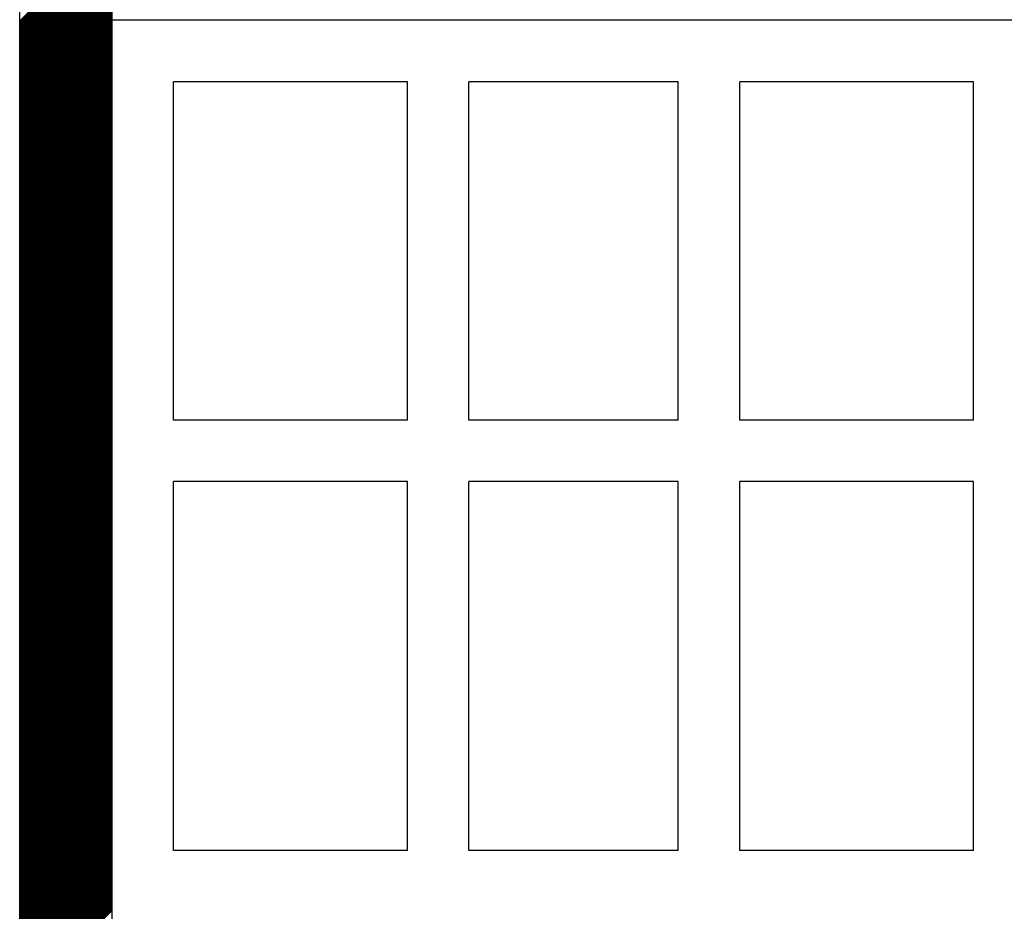
# Model space of a CAD drawing. Extents: x 27784 to 30504, y -7877 to -5577.
# Drawn here: x 28247 to 28407, y -6550 to -6405 of the extents above; entities that cross this region are included whole.
import ezdxf

# ---------------------------------------------------------------- set-up
doc = ezdxf.new("R2010")
doc.units = 0
doc.header["$MEASUREMENT"] = 0
doc.layers.get('0').update_dxf_attribs({"linetype": 'CONTINUOUS'})

msp = doc.modelspace()

# ---------------------------------------------------------------- linework, layer by layer
at = {"color": 163, "linetype": 'Continuous'}
for p, q in [((28246.86, -6705.08), (28246.86, -5785.08)), ((28261.86, -6705.08), (28261.86, -5785.08))]:
    msp.add_line(p, q, dxfattribs=at)
at = {"color": 252, "linetype": 'Continuous'}
for p, q in [((28246.86, -6405.16), (28261.86, -6390.16)), ((28246.86, -6405.33), (28261.86, -6390.33)), ((28246.86, -6405.51), (28261.86, -6390.51)), ((28246.86, -6405.69), (28261.86, -6390.69)), ((28246.86, -6405.86), (28261.86, -6390.86)), ((28246.86, -6406.04), (28261.86, -6391.04)), ((28246.86, -6406.22), (28261.86, -6391.22)), ((28246.86, -6406.39), (28261.86, -6391.39)), ((28246.86, -6406.57), (28261.86, -6391.57)), ((28246.86, -6406.75), (28261.86, -6391.75)), ((28246.86, -6406.92), (28261.86, -6391.92)), ((28246.86, -6407.1), (28261.86, -6392.1)), ((28246.86, -6407.28), (28261.86, -6392.28)), ((28246.86, -6407.45), (28261.86, -6392.45)), ((28246.86, -6407.63), (28261.86, -6392.63)), ((28246.86, -6407.81), (28261.86, -6392.81)), ((28246.86, -6407.98), (28261.86, -6392.98)), ((28246.86, -6408.16), (28261.86, -6393.16)), ((28246.86, -6408.34), (28261.86, -6393.34)), ((28246.86, -6408.51), (28261.86, -6393.51)), ((28246.86, -6408.69), (28261.86, -6393.69)), ((28246.86, -6408.87), (28261.86, -6393.87)), ((28246.86, -6409.04), (28261.86, -6394.04)), ((28246.86, -6409.22), (28261.86, -6394.22)), ((28246.86, -6409.4), (28261.86, -6394.4)), ((28246.86, -6409.58), (28261.86, -6394.58)), ((28246.86, -6409.75), (28261.86, -6394.75)), ((28246.86, -6409.93), (28261.86, -6394.93)), ((28246.86, -6410.11), (28261.86, -6395.11)), ((28246.86, -6410.28), (28261.86, -6395.28)), ((28246.86, -6410.46), (28261.86, -6395.46)), ((28246.86, -6410.64), (28261.86, -6395.64)), ((28246.86, -6410.81), (28261.86, -6395.81)), ((28246.86, -6410.99), (28261.86, -6395.99)), ((28246.86, -6411.17), (28261.86, -6396.17)), ((28246.86, -6411.34), (28261.86, -6396.34)), ((28246.86, -6411.52), (28261.86, -6396.52)), ((28246.86, -6411.7), (28261.86, -6396.7)), ((28246.86, -6411.87), (28261.86, -6396.87)), ((28246.86, -6412.05), (28261.86, -6397.05)), ((28246.86, -6412.23), (28261.86, -6397.23)), ((28246.86, -6412.4), (28261.86, -6397.4)), ((28246.86, -6412.58), (28261.86, -6397.58)), ((28246.86, -6412.76), (28261.86, -6397.76)), ((28246.86, -6412.93), (28261.86, -6397.93)), ((28246.86, -6413.11), (28261.86, -6398.11)), ((28246.86, -6413.29), (28261.86, -6398.29)), ((28246.86, -6413.46), (28261.86, -6398.46)), ((28246.86, -6413.64), (28261.86, -6398.64)), ((28246.86, -6413.82), (28261.86, -6398.82)), ((28246.86, -6413.99), (28261.86, -6398.99)), ((28246.86, -6414.17), (28261.86, -6399.17)), ((28246.86, -6414.35), (28261.86, -6399.35)), ((28246.86, -6414.52), (28261.86, -6399.52)), ((28246.86, -6414.7), (28261.86, -6399.7)), ((28246.86, -6414.88), (28261.86, -6399.88)), ((28246.86, -6415.06), (28261.86, -6400.06)), ((28246.86, -6415.23), (28261.86, -6400.23)), ((28246.86, -6415.41), (28261.86, -6400.41)), ((28246.86, -6415.59), (28261.86, -6400.59)), ((28246.86, -6415.76), (28261.86, -6400.76)), ((28246.86, -6415.94), (28261.86, -6400.94)), ((28246.86, -6416.12), (28261.86, -6401.12)), ((28246.86, -6416.29), (28261.86, -6401.29)), ((28246.86, -6416.47), (28261.86, -6401.47)), ((28246.86, -6416.65), (28261.86, -6401.65)), ((28246.86, -6416.82), (28261.86, -6401.82)), ((28246.86, -6417), (28261.86, -6402)), ((28246.86, -6417.18), (28261.86, -6402.18)), ((28246.86, -6417.35), (28261.86, -6402.35)), ((28246.86, -6417.53), (28261.86, -6402.53)), ((28246.86, -6417.71), (28261.86, -6402.71)), ((28246.86, -6417.88), (28261.86, -6402.88)), ((28246.86, -6418.06), (28261.86, -6403.06)), ((28246.86, -6418.24), (28261.86, -6403.24)), ((28246.86, -6418.41), (28261.86, -6403.41)), ((28246.86, -6418.59), (28261.86, -6403.59)), ((28246.86, -6418.77), (28261.86, -6403.77)), ((28246.86, -6418.94), (28261.86, -6403.94)), ((28246.86, -6419.12), (28261.86, -6404.12)), ((28246.86, -6419.3), (28261.86, -6404.3)), ((28246.86, -6419.47), (28261.86, -6404.47)), ((28246.86, -6419.65), (28261.86, -6404.65)), ((28246.86, -6419.83), (28261.86, -6404.83)), ((28246.86, -6420.01), (28261.86, -6405.01)), ((28246.86, -6420.18), (28261.86, -6405.18)), ((28246.86, -6420.36), (28261.86, -6405.36)), ((28246.86, -6420.54), (28261.86, -6405.54)), ((28246.86, -6420.71), (28261.86, -6405.71)), ((28246.86, -6420.89), (28261.86, -6405.89)), ((28246.86, -6421.07), (28261.86, -6406.07)), ((28246.86, -6421.24), (28261.86, -6406.24)), ((28246.86, -6421.42), (28261.86, -6406.42)), ((28246.86, -6421.6), (28261.86, -6406.6)), ((28246.86, -6421.77), (28261.86, -6406.77)), ((28246.86, -6421.95), (28261.86, -6406.95)), ((28246.86, -6422.13), (28261.86, -6407.13)), ((28246.86, -6422.3), (28261.86, -6407.3)), ((28246.86, -6422.48), (28261.86, -6407.48)), ((28246.86, -6422.66), (28261.86, -6407.66)), ((28246.86, -6422.83), (28261.86, -6407.83)), ((28246.86, -6423.01), (28261.86, -6408.01)), ((28246.86, -6423.19), (28261.86, -6408.19)), ((28246.86, -6423.36), (28261.86, -6408.36)), ((28246.86, -6423.54), (28261.86, -6408.54)), ((28246.86, -6423.72), (28261.86, -6408.72)), ((28246.86, -6423.89), (28261.86, -6408.89)), ((28246.86, -6424.07), (28261.86, -6409.07)), ((28246.86, -6424.25), (28261.86, -6409.25)), ((28246.86, -6424.42), (28261.86, -6409.42)), ((28246.86, -6424.6), (28261.86, -6409.6)), ((28246.86, -6424.78), (28261.86, -6409.78)), ((28246.86, -6424.95), (28261.86, -6409.95)), ((28246.86, -6425.13), (28261.86, -6410.13)), ((28246.86, -6425.31), (28261.86, -6410.31)), ((28246.86, -6425.49), (28261.86, -6410.49)), ((28246.86, -6425.66), (28261.86, -6410.66)), ((28246.86, -6425.84), (28261.86, -6410.84)), ((28246.86, -6426.02), (28261.86, -6411.02)), ((28246.86, -6426.19), (28261.86, -6411.19)), ((28246.86, -6426.37), (28261.86, -6411.37)), ((28246.86, -6426.55), (28261.86, -6411.55)), ((28246.86, -6426.72), (28261.86, -6411.72)), ((28246.86, -6426.9), (28261.86, -6411.9)), ((28246.86, -6427.08), (28261.86, -6412.08)), ((28246.86, -6427.25), (28261.86, -6412.25)), ((28246.86, -6427.43), (28261.86, -6412.43)), ((28246.86, -6427.61), (28261.86, -6412.61)), ((28246.86, -6427.78), (28261.86, -6412.78)), ((28246.86, -6427.96), (28261.86, -6412.96)), ((28246.86, -6428.14), (28261.86, -6413.14)), ((28246.86, -6428.31), (28261.86, -6413.31)), ((28246.86, -6428.49), (28261.86, -6413.49)), ((28246.86, -6428.67), (28261.86, -6413.67)), ((28246.86, -6428.84), (28261.86, -6413.84)), ((28246.86, -6429.02), (28261.86, -6414.02)), ((28246.86, -6429.2), (28261.86, -6414.2)), ((28246.86, -6429.37), (28261.86, -6414.37)), ((28246.86, -6429.55), (28261.86, -6414.55)), ((28246.86, -6429.73), (28261.86, -6414.73)), ((28246.86, -6429.9), (28261.86, -6414.9)), ((28246.86, -6430.08), (28261.86, -6415.08)), ((28246.86, -6430.26), (28261.86, -6415.26)), ((28246.86, -6430.43), (28261.86, -6415.43)), ((28246.86, -6430.61), (28261.86, -6415.61)), ((28246.86, -6430.79), (28261.86, -6415.79)), ((28246.86, -6430.97), (28261.86, -6415.97)), ((28246.86, -6431.14), (28261.86, -6416.14)), ((28246.86, -6431.32), (28261.86, -6416.32)), ((28246.86, -6431.5), (28261.86, -6416.5)), ((28246.86, -6431.67), (28261.86, -6416.67)), ((28246.86, -6431.85), (28261.86, -6416.85)), ((28246.86, -6432.03), (28261.86, -6417.03)), ((28246.86, -6432.2), (28261.86, -6417.2)), ((28246.86, -6432.38), (28261.86, -6417.38)), ((28246.86, -6432.56), (28261.86, -6417.56)), ((28246.86, -6432.73), (28261.86, -6417.73)), ((28246.86, -6432.91), (28261.86, -6417.91)), ((28246.86, -6433.09), (28261.86, -6418.09)), ((28246.86, -6433.26), (28261.86, -6418.26)), ((28246.86, -6433.44), (28261.86, -6418.44)), ((28246.86, -6433.62), (28261.86, -6418.62)), ((28246.86, -6433.79), (28261.86, -6418.79)), ((28246.86, -6433.97), (28261.86, -6418.97)), ((28246.86, -6434.15), (28261.86, -6419.15)), ((28246.86, -6434.32), (28261.86, -6419.32)), ((28246.86, -6434.5), (28261.86, -6419.5)), ((28246.86, -6434.68), (28261.86, -6419.68)), ((28246.86, -6434.85), (28261.86, -6419.85)), ((28246.86, -6435.03), (28261.86, -6420.03)), ((28246.86, -6435.21), (28261.86, -6420.21)), ((28246.86, -6435.38), (28261.86, -6420.38)), ((28246.86, -6435.56), (28261.86, -6420.56)), ((28246.86, -6435.74), (28261.86, -6420.74)), ((28246.86, -6435.91), (28261.86, -6420.91)), ((28246.86, -6436.09), (28261.86, -6421.09)), ((28246.86, -6436.27), (28261.86, -6421.27)), ((28246.86, -6436.45), (28261.86, -6421.45)), ((28246.86, -6436.62), (28261.86, -6421.62)), ((28246.86, -6436.8), (28261.86, -6421.8)), ((28246.86, -6436.98), (28261.86, -6421.98)), ((28246.86, -6437.15), (28261.86, -6422.15)), ((28246.86, -6437.33), (28261.86, -6422.33)), ((28246.86, -6437.51), (28261.86, -6422.51)), ((28246.86, -6437.68), (28261.86, -6422.68)), ((28246.86, -6437.86), (28261.86, -6422.86)), ((28246.86, -6438.04), (28261.86, -6423.04)), ((28246.86, -6438.21), (28261.86, -6423.21)), ((28246.86, -6438.39), (28261.86, -6423.39)), ((28246.86, -6438.57), (28261.86, -6423.57)), ((28246.86, -6438.74), (28261.86, -6423.74)), ((28246.86, -6438.92), (28261.86, -6423.92)), ((28246.86, -6439.1), (28261.86, -6424.1)), ((28246.86, -6439.27), (28261.86, -6424.27)), ((28246.86, -6439.45), (28261.86, -6424.45)), ((28246.86, -6439.63), (28261.86, -6424.63)), ((28246.86, -6439.8), (28261.86, -6424.8)), ((28246.86, -6439.98), (28261.86, -6424.98)), ((28246.86, -6440.16), (28261.86, -6425.16)), ((28246.86, -6440.33), (28261.86, -6425.33)), ((28246.86, -6440.51), (28261.86, -6425.51)), ((28246.86, -6440.69), (28261.86, -6425.69)), ((28246.86, -6440.86), (28261.86, -6425.86)), ((28246.86, -6441.04), (28261.86, -6426.04)), ((28246.86, -6441.22), (28261.86, -6426.22)), ((28246.86, -6441.4), (28261.86, -6426.4)), ((28246.86, -6441.57), (28261.86, -6426.57)), ((28246.86, -6441.75), (28261.86, -6426.75)), ((28246.86, -6441.93), (28261.86, -6426.93)), ((28246.86, -6442.1), (28261.86, -6427.1)), ((28246.86, -6442.28), (28261.86, -6427.28)), ((28246.86, -6442.46), (28261.86, -6427.46)), ((28246.86, -6442.63), (28261.86, -6427.63)), ((28246.86, -6442.81), (28261.86, -6427.81)), ((28246.86, -6442.99), (28261.86, -6427.99)), ((28246.86, -6443.16), (28261.86, -6428.16)), ((28246.86, -6443.34), (28261.86, -6428.34)), ((28246.86, -6443.52), (28261.86, -6428.52)), ((28246.86, -6443.69), (28261.86, -6428.69)), ((28246.86, -6443.87), (28261.86, -6428.87)), ((28246.86, -6444.05), (28261.86, -6429.05)), ((28246.86, -6444.22), (28261.86, -6429.22)), ((28246.86, -6444.4), (28261.86, -6429.4)), ((28246.86, -6444.58), (28261.86, -6429.58)), ((28246.86, -6444.75), (28261.86, -6429.75)), ((28246.86, -6444.93), (28261.86, -6429.93)), ((28246.86, -6445.11), (28261.86, -6430.11)), ((28246.86, -6445.28), (28261.86, -6430.28)), ((28246.86, -6445.46), (28261.86, -6430.46)), ((28246.86, -6445.64), (28261.86, -6430.64)), ((28246.86, -6445.81), (28261.86, -6430.81)), ((28246.86, -6445.99), (28261.86, -6430.99)), ((28246.86, -6446.17), (28261.86, -6431.17)), ((28246.86, -6446.34), (28261.86, -6431.34)), ((28246.86, -6446.52), (28261.86, -6431.52)), ((28246.86, -6446.7), (28261.86, -6431.7)), ((28246.86, -6446.88), (28261.86, -6431.88)), ((28246.86, -6447.05), (28261.86, -6432.05)), ((28246.86, -6447.23), (28261.86, -6432.23)), ((28246.86, -6447.41), (28261.86, -6432.41)), ((28246.86, -6447.58), (28261.86, -6432.58)), ((28246.86, -6447.76), (28261.86, -6432.76)), ((28246.86, -6447.94), (28261.86, -6432.94)), ((28246.86, -6448.11), (28261.86, -6433.11)), ((28246.86, -6448.29), (28261.86, -6433.29)), ((28246.86, -6448.47), (28261.86, -6433.47)), ((28246.86, -6448.64), (28261.86, -6433.64)), ((28246.86, -6448.82), (28261.86, -6433.82)), ((28246.86, -6449), (28261.86, -6434)), ((28246.86, -6449.17), (28261.86, -6434.17)), ((28246.86, -6449.35), (28261.86, -6434.35)), ((28246.86, -6449.53), (28261.86, -6434.53)), ((28246.86, -6449.7), (28261.86, -6434.7)), ((28246.86, -6449.88), (28261.86, -6434.88)), ((28246.86, -6450.06), (28261.86, -6435.06)), ((28246.86, -6450.23), (28261.86, -6435.23)), ((28246.86, -6450.41), (28261.86, -6435.41)), ((28246.86, -6450.59), (28261.86, -6435.59)), ((28246.86, -6450.76), (28261.86, -6435.76)), ((28246.86, -6450.94), (28261.86, -6435.94)), ((28246.86, -6451.12), (28261.86, -6436.12)), ((28246.86, -6451.29), (28261.86, -6436.29)), ((28246.86, -6451.47), (28261.86, -6436.47)), ((28246.86, -6451.65), (28261.86, -6436.65)), ((28246.86, -6451.82), (28261.86, -6436.82)), ((28246.86, -6452), (28261.86, -6437)), ((28246.86, -6452.18), (28261.86, -6437.18)), ((28246.86, -6452.36), (28261.86, -6437.36)), ((28246.86, -6452.53), (28261.86, -6437.53)), ((28246.86, -6452.71), (28261.86, -6437.71)), ((28246.86, -6452.89), (28261.86, -6437.89)), ((28246.86, -6453.06), (28261.86, -6438.06)), ((28246.86, -6453.24), (28261.86, -6438.24)), ((28246.86, -6453.42), (28261.86, -6438.42)), ((28246.86, -6453.59), (28261.86, -6438.59)), ((28246.86, -6453.77), (28261.86, -6438.77)), ((28246.86, -6453.95), (28261.86, -6438.95)), ((28246.86, -6454.12), (28261.86, -6439.12)), ((28246.86, -6454.3), (28261.86, -6439.3)), ((28246.86, -6454.48), (28261.86, -6439.48)), ((28246.86, -6454.65), (28261.86, -6439.65)), ((28246.86, -6454.83), (28261.86, -6439.83)), ((28246.86, -6455.01), (28261.86, -6440.01)), ((28246.86, -6455.18), (28261.86, -6440.18)), ((28246.86, -6455.36), (28261.86, -6440.36)), ((28246.86, -6455.54), (28261.86, -6440.54)), ((28246.86, -6455.71), (28261.86, -6440.71)), ((28246.86, -6455.89), (28261.86, -6440.89)), ((28246.86, -6456.07), (28261.86, -6441.07)), ((28246.86, -6456.24), (28261.86, -6441.24)), ((28246.86, -6456.42), (28261.86, -6441.42)), ((28246.86, -6456.6), (28261.86, -6441.6)), ((28246.86, -6456.77), (28261.86, -6441.77)), ((28246.86, -6456.95), (28261.86, -6441.95)), ((28246.86, -6457.13), (28261.86, -6442.13)), ((28246.86, -6457.3), (28261.86, -6442.3)), ((28246.86, -6457.48), (28261.86, -6442.48)), ((28246.86, -6457.66), (28261.86, -6442.66)), ((28246.86, -6457.84), (28261.86, -6442.84)), ((28246.86, -6458.01), (28261.86, -6443.01)), ((28246.86, -6458.19), (28261.86, -6443.19)), ((28246.86, -6458.37), (28261.86, -6443.37)), ((28246.86, -6458.54), (28261.86, -6443.54)), ((28246.86, -6458.72), (28261.86, -6443.72)), ((28246.86, -6458.9), (28261.86, -6443.9)), ((28246.86, -6459.07), (28261.86, -6444.07)), ((28246.86, -6459.25), (28261.86, -6444.25)), ((28246.86, -6459.43), (28261.86, -6444.43)), ((28246.86, -6459.6), (28261.86, -6444.6)), ((28246.86, -6459.78), (28261.86, -6444.78)), ((28246.86, -6459.96), (28261.86, -6444.96)), ((28246.86, -6460.13), (28261.86, -6445.13)), ((28246.86, -6460.31), (28261.86, -6445.31)), ((28246.86, -6460.49), (28261.86, -6445.49)), ((28246.86, -6460.66), (28261.86, -6445.66)), ((28246.86, -6460.84), (28261.86, -6445.84)), ((28246.86, -6461.02), (28261.86, -6446.02)), ((28246.86, -6461.19), (28261.86, -6446.19)), ((28246.86, -6461.37), (28261.86, -6446.37)), ((28246.86, -6461.55), (28261.86, -6446.55)), ((28246.86, -6461.72), (28261.86, -6446.72)), ((28246.86, -6461.9), (28261.86, -6446.9)), ((28246.86, -6462.08), (28261.86, -6447.08)), ((28246.86, -6462.25), (28261.86, -6447.25)), ((28246.86, -6462.43), (28261.86, -6447.43)), ((28246.86, -6462.61), (28261.86, -6447.61)), ((28246.86, -6462.79), (28261.86, -6447.79)), ((28246.86, -6462.96), (28261.86, -6447.96)), ((28246.86, -6463.14), (28261.86, -6448.14)), ((28246.86, -6463.32), (28261.86, -6448.32)), ((28246.86, -6463.49), (28261.86, -6448.49)), ((28246.86, -6463.67), (28261.86, -6448.67)), ((28246.86, -6463.85), (28261.86, -6448.85)), ((28246.86, -6464.02), (28261.86, -6449.02)), ((28246.86, -6464.2), (28261.86, -6449.2)), ((28246.86, -6464.38), (28261.86, -6449.38)), ((28246.86, -6464.55), (28261.86, -6449.55)), ((28246.86, -6464.73), (28261.86, -6449.73)), ((28246.86, -6464.91), (28261.86, -6449.91)), ((28246.86, -6465.08), (28261.86, -6450.08)), ((28246.86, -6465.26), (28261.86, -6450.26)), ((28246.86, -6465.44), (28261.86, -6450.44)), ((28246.86, -6465.61), (28261.86, -6450.61)), ((28246.86, -6465.79), (28261.86, -6450.79)), ((28246.86, -6465.97), (28261.86, -6450.97)), ((28246.86, -6466.14), (28261.86, -6451.14)), ((28246.86, -6466.32), (28261.86, -6451.32)), ((28246.86, -6466.5), (28261.86, -6451.5)), ((28246.86, -6466.67), (28261.86, -6451.67)), ((28246.86, -6466.85), (28261.86, -6451.85)), ((28246.86, -6467.03), (28261.86, -6452.03)), ((28246.86, -6467.2), (28261.86, -6452.2)), ((28246.86, -6467.38), (28261.86, -6452.38)), ((28246.86, -6467.56), (28261.86, -6452.56)), ((28246.86, -6467.73), (28261.86, -6452.73)), ((28246.86, -6467.91), (28261.86, -6452.91)), ((28246.86, -6468.09), (28261.86, -6453.09)), ((28246.86, -6468.27), (28261.86, -6453.27)), ((28246.86, -6468.44), (28261.86, -6453.44)), ((28246.86, -6468.62), (28261.86, -6453.62)), ((28246.86, -6468.8), (28261.86, -6453.8)), ((28246.86, -6468.97), (28261.86, -6453.97)), ((28246.86, -6469.15), (28261.86, -6454.15)), ((28246.86, -6469.33), (28261.86, -6454.33)), ((28246.86, -6469.5), (28261.86, -6454.5)), ((28246.86, -6469.68), (28261.86, -6454.68)), ((28246.86, -6469.86), (28261.86, -6454.86)), ((28246.86, -6470.03), (28261.86, -6455.03)), ((28246.86, -6470.21), (28261.86, -6455.21)), ((28246.86, -6470.39), (28261.86, -6455.39)), ((28246.86, -6470.56), (28261.86, -6455.56)), ((28246.86, -6470.74), (28261.86, -6455.74)), ((28246.86, -6470.92), (28261.86, -6455.92)), ((28246.86, -6471.09), (28261.86, -6456.09)), ((28246.86, -6471.27), (28261.86, -6456.27)), ((28246.86, -6471.45), (28261.86, -6456.45)), ((28246.86, -6471.62), (28261.86, -6456.62)), ((28246.86, -6471.8), (28261.86, -6456.8)), ((28246.86, -6471.98), (28261.86, -6456.98)), ((28246.86, -6472.15), (28261.86, -6457.15)), ((28246.86, -6472.33), (28261.86, -6457.33)), ((28246.86, -6472.51), (28261.86, -6457.51)), ((28246.86, -6472.68), (28261.86, -6457.68)), ((28246.86, -6472.86), (28261.86, -6457.86)), ((28246.86, -6473.04), (28261.86, -6458.04)), ((28246.86, -6473.21), (28261.86, -6458.21)), ((28246.86, -6473.39), (28261.86, -6458.39)), ((28246.86, -6473.57), (28261.86, -6458.57)), ((28246.86, -6473.75), (28261.86, -6458.75)), ((28246.86, -6473.92), (28261.86, -6458.92)), ((28246.86, -6474.1), (28261.86, -6459.1)), ((28246.86, -6474.28), (28261.86, -6459.28)), ((28246.86, -6474.45), (28261.86, -6459.45)), ((28246.86, -6474.63), (28261.86, -6459.63)), ((28246.86, -6474.81), (28261.86, -6459.81)), ((28246.86, -6474.98), (28261.86, -6459.98)), ((28246.86, -6475.16), (28261.86, -6460.16)), ((28246.86, -6475.34), (28261.86, -6460.34)), ((28246.86, -6475.51), (28261.86, -6460.51)), ((28246.86, -6475.69), (28261.86, -6460.69)), ((28246.86, -6475.87), (28261.86, -6460.87)), ((28246.86, -6476.04), (28261.86, -6461.04)), ((28246.86, -6476.22), (28261.86, -6461.22)), ((28246.86, -6476.4), (28261.86, -6461.4)), ((28246.86, -6476.57), (28261.86, -6461.57)), ((28246.86, -6476.75), (28261.86, -6461.75)), ((28246.86, -6476.93), (28261.86, -6461.93)), ((28246.86, -6477.1), (28261.86, -6462.1)), ((28246.86, -6477.28), (28261.86, -6462.28)), ((28246.86, -6477.46), (28261.86, -6462.46)), ((28246.86, -6477.63), (28261.86, -6462.63)), ((28246.86, -6477.81), (28261.86, -6462.81)), ((28246.86, -6477.99), (28261.86, -6462.99)), ((28246.86, -6478.16), (28261.86, -6463.16)), ((28246.86, -6478.34), (28261.86, -6463.34)), ((28246.86, -6478.52), (28261.86, -6463.52)), ((28246.86, -6478.69), (28261.86, -6463.69)), ((28246.86, -6478.87), (28261.86, -6463.87)), ((28246.86, -6479.05), (28261.86, -6464.05)), ((28246.86, -6479.23), (28261.86, -6464.23)), ((28246.86, -6479.4), (28261.86, -6464.4)), ((28246.86, -6479.58), (28261.86, -6464.58)), ((28246.86, -6479.76), (28261.86, -6464.76)), ((28246.86, -6479.93), (28261.86, -6464.93)), ((28246.86, -6480.11), (28261.86, -6465.11)), ((28246.86, -6480.29), (28261.86, -6465.29)), ((28246.86, -6480.46), (28261.86, -6465.46)), ((28246.86, -6480.64), (28261.86, -6465.64)), ((28246.86, -6480.82), (28261.86, -6465.82)), ((28246.86, -6480.99), (28261.86, -6465.99)), ((28246.86, -6481.17), (28261.86, -6466.17)), ((28246.86, -6481.35), (28261.86, -6466.35)), ((28246.86, -6481.52), (28261.86, -6466.52)), ((28246.86, -6481.7), (28261.86, -6466.7)), ((28246.86, -6481.88), (28261.86, -6466.88)), ((28246.86, -6482.05), (28261.86, -6467.05)), ((28246.86, -6482.23), (28261.86, -6467.23)), ((28246.86, -6482.41), (28261.86, -6467.41)), ((28246.86, -6482.58), (28261.86, -6467.58)), ((28246.86, -6482.76), (28261.86, -6467.76)), ((28246.86, -6482.94), (28261.86, -6467.94)), ((28246.86, -6483.11), (28261.86, -6468.11)), ((28246.86, -6483.29), (28261.86, -6468.29)), ((28246.86, -6483.47), (28261.86, -6468.47)), ((28246.86, -6483.64), (28261.86, -6468.64)), ((28246.86, -6483.82), (28261.86, -6468.82)), ((28246.86, -6484), (28261.86, -6469)), ((28246.86, -6484.17), (28261.86, -6469.17)), ((28246.86, -6484.35), (28261.86, -6469.35)), ((28246.86, -6484.53), (28261.86, -6469.53)), ((28246.86, -6484.71), (28261.86, -6469.71)), ((28246.86, -6484.88), (28261.86, -6469.88)), ((28246.86, -6485.06), (28261.86, -6470.06)), ((28246.86, -6485.24), (28261.86, -6470.24)), ((28246.86, -6485.41), (28261.86, -6470.41)), ((28246.86, -6485.59), (28261.86, -6470.59)), ((28246.86, -6485.77), (28261.86, -6470.77)), ((28246.86, -6485.94), (28261.86, -6470.94)), ((28246.86, -6486.12), (28261.86, -6471.12)), ((28246.86, -6486.3), (28261.86, -6471.3)), ((28246.86, -6486.47), (28261.86, -6471.47)), ((28246.86, -6486.65), (28261.86, -6471.65)), ((28246.86, -6486.83), (28261.86, -6471.83)), ((28246.86, -6487), (28261.86, -6472)), ((28246.86, -6487.18), (28261.86, -6472.18)), ((28246.86, -6487.36), (28261.86, -6472.36)), ((28246.86, -6487.53), (28261.86, -6472.53)), ((28246.86, -6487.71), (28261.86, -6472.71)), ((28246.86, -6487.89), (28261.86, -6472.89)), ((28246.86, -6488.06), (28261.86, -6473.06)), ((28246.86, -6488.24), (28261.86, -6473.24)), ((28246.86, -6488.42), (28261.86, -6473.42)), ((28246.86, -6488.59), (28261.86, -6473.59)), ((28246.86, -6488.77), (28261.86, -6473.77)), ((28246.86, -6488.95), (28261.86, -6473.95)), ((28246.86, -6489.12), (28261.86, -6474.12)), ((28246.86, -6489.3), (28261.86, -6474.3)), ((28246.86, -6489.48), (28261.86, -6474.48)), ((28246.86, -6489.66), (28261.86, -6474.66)), ((28246.86, -6489.83), (28261.86, -6474.83)), ((28246.86, -6490.01), (28261.86, -6475.01)), ((28246.86, -6490.19), (28261.86, -6475.19)), ((28246.86, -6490.36), (28261.86, -6475.36)), ((28246.86, -6490.54), (28261.86, -6475.54)), ((28246.86, -6490.72), (28261.86, -6475.72)), ((28246.86, -6490.89), (28261.86, -6475.89)), ((28246.86, -6491.07), (28261.86, -6476.07)), ((28246.86, -6491.25), (28261.86, -6476.25)), ((28246.86, -6491.42), (28261.86, -6476.42)), ((28246.86, -6491.6), (28261.86, -6476.6)), ((28246.86, -6491.78), (28261.86, -6476.78)), ((28246.86, -6491.95), (28261.86, -6476.95)), ((28246.86, -6492.13), (28261.86, -6477.13)), ((28246.86, -6492.31), (28261.86, -6477.31)), ((28246.86, -6492.48), (28261.86, -6477.48)), ((28246.86, -6492.66), (28261.86, -6477.66)), ((28246.86, -6492.84), (28261.86, -6477.84)), ((28246.86, -6493.01), (28261.86, -6478.01)), ((28246.86, -6493.19), (28261.86, -6478.19)), ((28246.86, -6493.37), (28261.86, -6478.37)), ((28246.86, -6493.54), (28261.86, -6478.54)), ((28246.86, -6493.72), (28261.86, -6478.72)), ((28246.86, -6493.9), (28261.86, -6478.9)), ((28246.86, -6494.07), (28261.86, -6479.07)), ((28246.86, -6494.25), (28261.86, -6479.25)), ((28246.86, -6494.43), (28261.86, -6479.43)), ((28246.86, -6494.6), (28261.86, -6479.6)), ((28246.86, -6494.78), (28261.86, -6479.78)), ((28246.86, -6494.96), (28261.86, -6479.96)), ((28246.86, -6495.14), (28261.86, -6480.14)), ((28246.86, -6495.31), (28261.86, -6480.31)), ((28246.86, -6495.49), (28261.86, -6480.49)), ((28246.86, -6495.67), (28261.86, -6480.67)), ((28246.86, -6495.84), (28261.86, -6480.84)), ((28246.86, -6496.02), (28261.86, -6481.02)), ((28246.86, -6496.2), (28261.86, -6481.2)), ((28246.86, -6496.37), (28261.86, -6481.37)), ((28246.86, -6496.55), (28261.86, -6481.55)), ((28246.86, -6496.73), (28261.86, -6481.73)), ((28246.86, -6496.9), (28261.86, -6481.9)), ((28246.86, -6497.08), (28261.86, -6482.08)), ((28246.86, -6497.26), (28261.86, -6482.26)), ((28246.86, -6497.43), (28261.86, -6482.43)), ((28246.86, -6497.61), (28261.86, -6482.61)), ((28246.86, -6497.79), (28261.86, -6482.79)), ((28246.86, -6497.96), (28261.86, -6482.96)), ((28246.86, -6498.14), (28261.86, -6483.14)), ((28246.86, -6498.32), (28261.86, -6483.32)), ((28246.86, -6498.49), (28261.86, -6483.49)), ((28246.86, -6498.67), (28261.86, -6483.67)), ((28246.86, -6498.85), (28261.86, -6483.85)), ((28246.86, -6499.02), (28261.86, -6484.02)), ((28246.86, -6499.2), (28261.86, -6484.2)), ((28246.86, -6499.38), (28261.86, -6484.38)), ((28246.86, -6499.55), (28261.86, -6484.55)), ((28246.86, -6499.73), (28261.86, -6484.73)), ((28246.86, -6499.91), (28261.86, -6484.91)), ((28246.86, -6500.08), (28261.86, -6485.08)), ((28246.86, -6500.26), (28261.86, -6485.26)), ((28246.86, -6500.44), (28261.86, -6485.44)), ((28246.86, -6500.62), (28261.86, -6485.62)), ((28246.86, -6500.79), (28261.86, -6485.79)), ((28246.86, -6500.97), (28261.86, -6485.97)), ((28246.86, -6501.15), (28261.86, -6486.15)), ((28246.86, -6501.32), (28261.86, -6486.32)), ((28246.86, -6501.5), (28261.86, -6486.5)), ((28246.86, -6501.68), (28261.86, -6486.68)), ((28246.86, -6501.85), (28261.86, -6486.85)), ((28246.86, -6502.03), (28261.86, -6487.03)), ((28246.86, -6502.21), (28261.86, -6487.21)), ((28246.86, -6502.38), (28261.86, -6487.38)), ((28246.86, -6502.56), (28261.86, -6487.56)), ((28246.86, -6502.74), (28261.86, -6487.74)), ((28246.86, -6502.91), (28261.86, -6487.91)), ((28246.86, -6503.09), (28261.86, -6488.09)), ((28246.86, -6503.27), (28261.86, -6488.27)), ((28246.86, -6503.44), (28261.86, -6488.44)), ((28246.86, -6503.62), (28261.86, -6488.62)), ((28246.86, -6503.8), (28261.86, -6488.8)), ((28246.86, -6503.97), (28261.86, -6488.97)), ((28246.86, -6504.15), (28261.86, -6489.15)), ((28246.86, -6504.33), (28261.86, -6489.33)), ((28246.86, -6504.5), (28261.86, -6489.5)), ((28246.86, -6504.68), (28261.86, -6489.68)), ((28246.86, -6504.86), (28261.86, -6489.86)), ((28246.86, -6505.03), (28261.86, -6490.03)), ((28246.86, -6505.21), (28261.86, -6490.21)), ((28246.86, -6505.39), (28261.86, -6490.39)), ((28246.86, -6505.56), (28261.86, -6490.56)), ((28246.86, -6505.74), (28261.86, -6490.74)), ((28246.86, -6505.92), (28261.86, -6490.92)), ((28246.86, -6506.1), (28261.86, -6491.1)), ((28246.86, -6506.27), (28261.86, -6491.27)), ((28246.86, -6506.45), (28261.86, -6491.45)), ((28246.86, -6506.63), (28261.86, -6491.63)), ((28246.86, -6506.8), (28261.86, -6491.8)), ((28246.86, -6506.98), (28261.86, -6491.98)), ((28246.86, -6507.16), (28261.86, -6492.16)), ((28246.86, -6507.33), (28261.86, -6492.33)), ((28246.86, -6507.51), (28261.86, -6492.51)), ((28246.86, -6507.69), (28261.86, -6492.69)), ((28246.86, -6507.86), (28261.86, -6492.86)), ((28246.86, -6508.04), (28261.86, -6493.04)), ((28246.86, -6508.22), (28261.86, -6493.22)), ((28246.86, -6508.39), (28261.86, -6493.39)), ((28246.86, -6508.57), (28261.86, -6493.57)), ((28246.86, -6508.75), (28261.86, -6493.75)), ((28246.86, -6508.92), (28261.86, -6493.92)), ((28246.86, -6509.1), (28261.86, -6494.1)), ((28246.86, -6509.28), (28261.86, -6494.28)), ((28246.86, -6509.45), (28261.86, -6494.45)), ((28246.86, -6509.63), (28261.86, -6494.63)), ((28246.86, -6509.81), (28261.86, -6494.81)), ((28246.86, -6509.98), (28261.86, -6494.98)), ((28246.86, -6510.16), (28261.86, -6495.16)), ((28246.86, -6510.34), (28261.86, -6495.34)), ((28246.86, -6510.51), (28261.86, -6495.51)), ((28246.86, -6510.69), (28261.86, -6495.69)), ((28246.86, -6510.87), (28261.86, -6495.87)), ((28246.86, -6511.05), (28261.86, -6496.05)), ((28246.86, -6511.22), (28261.86, -6496.22)), ((28246.86, -6511.4), (28261.86, -6496.4)), ((28246.86, -6511.58), (28261.86, -6496.58)), ((28246.86, -6511.75), (28261.86, -6496.75)), ((28246.86, -6511.93), (28261.86, -6496.93)), ((28246.86, -6512.11), (28261.86, -6497.11)), ((28246.86, -6512.28), (28261.86, -6497.28)), ((28246.86, -6512.46), (28261.86, -6497.46)), ((28246.86, -6512.64), (28261.86, -6497.64)), ((28246.86, -6512.81), (28261.86, -6497.81)), ((28246.86, -6512.99), (28261.86, -6497.99)), ((28246.86, -6513.17), (28261.86, -6498.17)), ((28246.86, -6513.34), (28261.86, -6498.34)), ((28246.86, -6513.52), (28261.86, -6498.52)), ((28246.86, -6513.7), (28261.86, -6498.7)), ((28246.86, -6513.87), (28261.86, -6498.87)), ((28246.86, -6514.05), (28261.86, -6499.05)), ((28246.86, -6514.23), (28261.86, -6499.23)), ((28246.86, -6514.4), (28261.86, -6499.4)), ((28246.86, -6514.58), (28261.86, -6499.58)), ((28246.86, -6514.76), (28261.86, -6499.76)), ((28246.86, -6514.93), (28261.86, -6499.93)), ((28246.86, -6515.11), (28261.86, -6500.11)), ((28246.86, -6515.29), (28261.86, -6500.29)), ((28246.86, -6515.46), (28261.86, -6500.46)), ((28246.86, -6515.64), (28261.86, -6500.64)), ((28246.86, -6515.82), (28261.86, -6500.82)), ((28246.86, -6515.99), (28261.86, -6500.99)), ((28246.86, -6516.17), (28261.86, -6501.17)), ((28246.86, -6516.35), (28261.86, -6501.35)), ((28246.86, -6516.53), (28261.86, -6501.53)), ((28246.86, -6516.7), (28261.86, -6501.7)), ((28246.86, -6516.88), (28261.86, -6501.88)), ((28246.86, -6517.06), (28261.86, -6502.06)), ((28246.86, -6517.23), (28261.86, -6502.23)), ((28246.86, -6517.41), (28261.86, -6502.41)), ((28246.86, -6517.59), (28261.86, -6502.59)), ((28246.86, -6517.76), (28261.86, -6502.76)), ((28246.86, -6517.94), (28261.86, -6502.94)), ((28246.86, -6518.12), (28261.86, -6503.12)), ((28246.86, -6518.29), (28261.86, -6503.29)), ((28246.86, -6518.47), (28261.86, -6503.47)), ((28246.86, -6518.65), (28261.86, -6503.65)), ((28246.86, -6518.82), (28261.86, -6503.82)), ((28246.86, -6519), (28261.86, -6504)), ((28246.86, -6519.18), (28261.86, -6504.18)), ((28246.86, -6519.35), (28261.86, -6504.35)), ((28246.86, -6519.53), (28261.86, -6504.53)), ((28246.86, -6519.71), (28261.86, -6504.71)), ((28246.86, -6519.88), (28261.86, -6504.88)), ((28246.86, -6520.06), (28261.86, -6505.06)), ((28246.86, -6520.24), (28261.86, -6505.24)), ((28246.86, -6520.41), (28261.86, -6505.41)), ((28246.86, -6520.59), (28261.86, -6505.59)), ((28246.86, -6520.77), (28261.86, -6505.77)), ((28246.86, -6520.94), (28261.86, -6505.94)), ((28246.86, -6521.12), (28261.86, -6506.12)), ((28246.86, -6521.3), (28261.86, -6506.3)), ((28246.86, -6521.47), (28261.86, -6506.47)), ((28246.86, -6521.65), (28261.86, -6506.65)), ((28246.86, -6521.83), (28261.86, -6506.83)), ((28246.86, -6522.01), (28261.86, -6507.01)), ((28246.86, -6522.18), (28261.86, -6507.18)), ((28246.86, -6522.36), (28261.86, -6507.36)), ((28246.86, -6522.54), (28261.86, -6507.54)), ((28246.86, -6522.71), (28261.86, -6507.71)), ((28246.86, -6522.89), (28261.86, -6507.89)), ((28246.86, -6523.07), (28261.86, -6508.07)), ((28246.86, -6523.24), (28261.86, -6508.24)), ((28246.86, -6523.42), (28261.86, -6508.42)), ((28246.86, -6523.6), (28261.86, -6508.6)), ((28246.86, -6523.77), (28261.86, -6508.77)), ((28246.86, -6523.95), (28261.86, -6508.95)), ((28246.86, -6524.13), (28261.86, -6509.13)), ((28246.86, -6524.3), (28261.86, -6509.3)), ((28246.86, -6524.48), (28261.86, -6509.48)), ((28246.86, -6524.66), (28261.86, -6509.66)), ((28246.86, -6524.83), (28261.86, -6509.83)), ((28246.86, -6525.01), (28261.86, -6510.01)), ((28246.86, -6525.19), (28261.86, -6510.19)), ((28246.86, -6525.36), (28261.86, -6510.36)), ((28246.86, -6525.54), (28261.86, -6510.54)), ((28246.86, -6525.72), (28261.86, -6510.72)), ((28246.86, -6525.89), (28261.86, -6510.89)), ((28246.86, -6526.07), (28261.86, -6511.07)), ((28246.86, -6526.25), (28261.86, -6511.25)), ((28246.86, -6526.42), (28261.86, -6511.42)), ((28246.86, -6526.6), (28261.86, -6511.6)), ((28246.86, -6526.78), (28261.86, -6511.78)), ((28246.86, -6526.95), (28261.86, -6511.95)), ((28246.86, -6527.13), (28261.86, -6512.13)), ((28246.86, -6527.31), (28261.86, -6512.31)), ((28246.86, -6527.49), (28261.86, -6512.49)), ((28246.86, -6527.66), (28261.86, -6512.66)), ((28246.86, -6527.84), (28261.86, -6512.84)), ((28246.86, -6528.02), (28261.86, -6513.02)), ((28246.86, -6528.19), (28261.86, -6513.19)), ((28246.86, -6528.37), (28261.86, -6513.37)), ((28246.86, -6528.55), (28261.86, -6513.55)), ((28246.86, -6528.72), (28261.86, -6513.72)), ((28246.86, -6528.9), (28261.86, -6513.9)), ((28246.86, -6529.08), (28261.86, -6514.08)), ((28246.86, -6529.25), (28261.86, -6514.25)), ((28246.86, -6529.43), (28261.86, -6514.43)), ((28246.86, -6529.61), (28261.86, -6514.61)), ((28246.86, -6529.78), (28261.86, -6514.78)), ((28246.86, -6529.96), (28261.86, -6514.96)), ((28246.86, -6530.14), (28261.86, -6515.14)), ((28246.86, -6530.31), (28261.86, -6515.31)), ((28246.86, -6530.49), (28261.86, -6515.49)), ((28246.86, -6530.67), (28261.86, -6515.67)), ((28246.86, -6530.84), (28261.86, -6515.84)), ((28246.86, -6531.02), (28261.86, -6516.02)), ((28246.86, -6531.2), (28261.86, -6516.2)), ((28246.86, -6531.37), (28261.86, -6516.37)), ((28246.86, -6531.55), (28261.86, -6516.55)), ((28246.86, -6531.73), (28261.86, -6516.73)), ((28246.86, -6531.9), (28261.86, -6516.9)), ((28246.86, -6532.08), (28261.86, -6517.08)), ((28246.86, -6532.26), (28261.86, -6517.26)), ((28246.86, -6532.44), (28261.86, -6517.44)), ((28246.86, -6532.61), (28261.86, -6517.61)), ((28246.86, -6532.79), (28261.86, -6517.79)), ((28246.86, -6532.97), (28261.86, -6517.97)), ((28246.86, -6533.14), (28261.86, -6518.14)), ((28246.86, -6533.32), (28261.86, -6518.32)), ((28246.86, -6533.5), (28261.86, -6518.5)), ((28246.86, -6533.67), (28261.86, -6518.67)), ((28246.86, -6533.85), (28261.86, -6518.85)), ((28246.86, -6534.03), (28261.86, -6519.03)), ((28246.86, -6534.2), (28261.86, -6519.2)), ((28246.86, -6534.38), (28261.86, -6519.38)), ((28246.86, -6534.56), (28261.86, -6519.56)), ((28246.86, -6534.73), (28261.86, -6519.73)), ((28246.86, -6534.91), (28261.86, -6519.91)), ((28246.86, -6535.09), (28261.86, -6520.09)), ((28246.86, -6535.26), (28261.86, -6520.26)), ((28246.86, -6535.44), (28261.86, -6520.44)), ((28246.86, -6535.62), (28261.86, -6520.62)), ((28246.86, -6535.79), (28261.86, -6520.79)), ((28246.86, -6535.97), (28261.86, -6520.97)), ((28246.86, -6536.15), (28261.86, -6521.15)), ((28246.86, -6536.32), (28261.86, -6521.32)), ((28246.86, -6536.5), (28261.86, -6521.5)), ((28246.86, -6536.68), (28261.86, -6521.68)), ((28246.86, -6536.85), (28261.86, -6521.85)), ((28246.86, -6537.03), (28261.86, -6522.03)), ((28246.86, -6537.21), (28261.86, -6522.21)), ((28246.86, -6537.38), (28261.86, -6522.38)), ((28246.86, -6537.56), (28261.86, -6522.56)), ((28246.86, -6537.74), (28261.86, -6522.74)), ((28246.86, -6537.92), (28261.86, -6522.92)), ((28246.86, -6538.09), (28261.86, -6523.09)), ((28246.86, -6538.27), (28261.86, -6523.27)), ((28246.86, -6538.45), (28261.86, -6523.45)), ((28246.86, -6538.62), (28261.86, -6523.62)), ((28246.86, -6538.8), (28261.86, -6523.8)), ((28246.86, -6538.98), (28261.86, -6523.98)), ((28246.86, -6539.15), (28261.86, -6524.15)), ((28246.86, -6539.33), (28261.86, -6524.33)), ((28246.86, -6539.51), (28261.86, -6524.51)), ((28246.86, -6539.68), (28261.86, -6524.68)), ((28246.86, -6539.86), (28261.86, -6524.86)), ((28246.86, -6540.04), (28261.86, -6525.04)), ((28246.86, -6540.21), (28261.86, -6525.21)), ((28246.86, -6540.39), (28261.86, -6525.39)), ((28246.86, -6540.57), (28261.86, -6525.57)), ((28246.86, -6540.74), (28261.86, -6525.74)), ((28246.86, -6540.92), (28261.86, -6525.92)), ((28246.86, -6541.1), (28261.86, -6526.1)), ((28246.86, -6541.27), (28261.86, -6526.27)), ((28246.86, -6541.45), (28261.86, -6526.45)), ((28246.86, -6541.63), (28261.86, -6526.63)), ((28246.86, -6541.8), (28261.86, -6526.8)), ((28246.86, -6541.98), (28261.86, -6526.98)), ((28246.86, -6542.16), (28261.86, -6527.16)), ((28246.86, -6542.33), (28261.86, -6527.33)), ((28246.86, -6542.51), (28261.86, -6527.51)), ((28246.86, -6542.69), (28261.86, -6527.69)), ((28246.86, -6542.86), (28261.86, -6527.86)), ((28246.86, -6543.04), (28261.86, -6528.04)), ((28246.86, -6543.22), (28261.86, -6528.22)), ((28246.86, -6543.4), (28261.86, -6528.4)), ((28246.86, -6543.57), (28261.86, -6528.57)), ((28246.86, -6543.75), (28261.86, -6528.75)), ((28246.86, -6543.93), (28261.86, -6528.93)), ((28246.86, -6544.1), (28261.86, -6529.1)), ((28246.86, -6544.28), (28261.86, -6529.28)), ((28246.86, -6544.46), (28261.86, -6529.46)), ((28246.86, -6544.63), (28261.86, -6529.63)), ((28246.86, -6544.81), (28261.86, -6529.81)), ((28246.86, -6544.99), (28261.86, -6529.99)), ((28246.86, -6545.16), (28261.86, -6530.16)), ((28246.86, -6545.34), (28261.86, -6530.34)), ((28246.86, -6545.52), (28261.86, -6530.52)), ((28246.86, -6545.69), (28261.86, -6530.69)), ((28246.86, -6545.87), (28261.86, -6530.87)), ((28246.86, -6546.05), (28261.86, -6531.05)), ((28246.86, -6546.22), (28261.86, -6531.22)), ((28246.86, -6546.4), (28261.86, -6531.4)), ((28246.86, -6546.58), (28261.86, -6531.58)), ((28246.86, -6546.75), (28261.86, -6531.75)), ((28246.86, -6546.93), (28261.86, -6531.93)), ((28246.86, -6547.11), (28261.86, -6532.11)), ((28246.86, -6547.28), (28261.86, -6532.28)), ((28246.86, -6547.46), (28261.86, -6532.46)), ((28246.86, -6547.64), (28261.86, -6532.64)), ((28246.86, -6547.81), (28261.86, -6532.81)), ((28246.86, -6547.99), (28261.86, -6532.99)), ((28246.86, -6548.17), (28261.86, -6533.17)), ((28246.86, -6548.34), (28261.86, -6533.34)), ((28246.86, -6548.52), (28261.86, -6533.52)), ((28246.86, -6548.7), (28261.86, -6533.7)), ((28246.86, -6548.88), (28261.86, -6533.88)), ((28246.86, -6549.05), (28261.86, -6534.05)), ((28246.86, -6549.23), (28261.86, -6534.23)), ((28246.86, -6549.41), (28261.86, -6534.41)), ((28246.86, -6549.58), (28261.86, -6534.58)), ((28246.86, -6549.76), (28261.86, -6534.76)), ((28246.86, -6549.94), (28261.86, -6534.94)), ((28246.86, -6550.11), (28261.86, -6535.11)), ((28246.86, -6550.29), (28261.86, -6535.29)), ((28246.86, -6550.47), (28261.86, -6535.47)), ((28246.86, -6550.64), (28261.86, -6535.64)), ((28246.86, -6550.82), (28261.86, -6535.82)), ((28246.86, -6551), (28261.86, -6536)), ((28246.86, -6551.17), (28261.86, -6536.17)), ((28246.86, -6551.35), (28261.86, -6536.35)), ((28246.86, -6551.53), (28261.86, -6536.53)), ((28246.86, -6551.7), (28261.86, -6536.7)), ((28246.86, -6551.88), (28261.86, -6536.88)), ((28246.86, -6552.06), (28261.86, -6537.06)), ((28246.86, -6552.23), (28261.86, -6537.23)), ((28246.86, -6552.41), (28261.86, -6537.41)), ((28246.86, -6552.59), (28261.86, -6537.59)), ((28246.86, -6552.76), (28261.86, -6537.76)), ((28246.86, -6552.94), (28261.86, -6537.94)), ((28246.86, -6553.12), (28261.86, -6538.12)), ((28246.86, -6553.29), (28261.86, -6538.29)), ((28246.86, -6553.47), (28261.86, -6538.47)), ((28246.86, -6553.65), (28261.86, -6538.65)), ((28246.86, -6553.83), (28261.86, -6538.83)), ((28246.86, -6554), (28261.86, -6539)), ((28246.86, -6554.18), (28261.86, -6539.18)), ((28246.86, -6554.36), (28261.86, -6539.36)), ((28246.86, -6554.53), (28261.86, -6539.53)), ((28246.86, -6554.71), (28261.86, -6539.71)), ((28246.86, -6554.89), (28261.86, -6539.89)), ((28246.86, -6555.06), (28261.86, -6540.06)), ((28246.86, -6555.24), (28261.86, -6540.24)), ((28246.86, -6555.42), (28261.86, -6540.42)), ((28246.86, -6555.59), (28261.86, -6540.59)), ((28246.86, -6555.77), (28261.86, -6540.77)), ((28246.86, -6555.95), (28261.86, -6540.95)), ((28246.86, -6556.12), (28261.86, -6541.12)), ((28246.86, -6556.3), (28261.86, -6541.3)), ((28246.86, -6556.48), (28261.86, -6541.48)), ((28246.86, -6556.65), (28261.86, -6541.65)), ((28246.86, -6556.83), (28261.86, -6541.83)), ((28246.86, -6557.01), (28261.86, -6542.01)), ((28246.86, -6557.18), (28261.86, -6542.18)), ((28246.86, -6557.36), (28261.86, -6542.36)), ((28246.86, -6557.54), (28261.86, -6542.54)), ((28246.86, -6557.71), (28261.86, -6542.71)), ((28246.86, -6557.89), (28261.86, -6542.89)), ((28246.86, -6558.07), (28261.86, -6543.07)), ((28246.86, -6558.24), (28261.86, -6543.24)), ((28246.86, -6558.42), (28261.86, -6543.42)), ((28246.86, -6558.6), (28261.86, -6543.6)), ((28246.86, -6558.77), (28261.86, -6543.77)), ((28246.86, -6558.95), (28261.86, -6543.95)), ((28246.86, -6559.13), (28261.86, -6544.13)), ((28246.86, -6559.31), (28261.86, -6544.31)), ((28246.86, -6559.48), (28261.86, -6544.48)), ((28246.86, -6559.66), (28261.86, -6544.66)), ((28246.86, -6559.84), (28261.86, -6544.84)), ((28246.86, -6560.01), (28261.86, -6545.01)), ((28246.86, -6560.19), (28261.86, -6545.19)), ((28246.86, -6560.37), (28261.86, -6545.37)), ((28246.86, -6560.54), (28261.86, -6545.54)), ((28246.86, -6560.72), (28261.86, -6545.72)), ((28246.86, -6560.9), (28261.86, -6545.9)), ((28246.86, -6561.07), (28261.86, -6546.07)), ((28246.86, -6561.25), (28261.86, -6546.25)), ((28246.86, -6561.43), (28261.86, -6546.43)), ((28246.86, -6561.6), (28261.86, -6546.6)), ((28246.86, -6561.78), (28261.86, -6546.78)), ((28246.86, -6561.96), (28261.86, -6546.96)), ((28246.86, -6562.13), (28261.86, -6547.13)), ((28246.86, -6562.31), (28261.86, -6547.31)), ((28246.86, -6562.49), (28261.86, -6547.49)), ((28246.86, -6562.66), (28261.86, -6547.66)), ((28246.86, -6562.84), (28261.86, -6547.84)), ((28246.86, -6563.02), (28261.86, -6548.02)), ((28246.86, -6563.19), (28261.86, -6548.19)), ((28246.86, -6563.37), (28261.86, -6548.37)), ((28246.86, -6563.55), (28261.86, -6548.55)), ((28246.86, -6563.72), (28261.86, -6548.72)), ((28246.86, -6563.9), (28261.86, -6548.9)), ((28246.86, -6564.08), (28261.86, -6549.08)), ((28246.86, -6564.25), (28261.86, -6549.25)), ((28246.86, -6564.43), (28261.86, -6549.43)), ((28246.86, -6564.61), (28261.86, -6549.61)), ((28246.86, -6564.79), (28261.86, -6549.79))]:
    msp.add_line(p, q, dxfattribs=at)
at = {"color": 1, "linetype": 'Continuous'}
for p, q in [((28411.86, -6405.08), (28261.86, -6405.08)), ((28261.86, -6705.08), (28261.86, -6405.08)), ((28271.86, -6470.08), (28271.86, -6415.08)), ((28309.86, -6415.08), (28271.86, -6415.08)), ((28309.86, -6470.08), (28309.86, -6415.08)), ((28353.86, -6415.08), (28319.86, -6415.08)), ((28319.86, -6470.08), (28319.86, -6415.08)), ((28353.86, -6470.08), (28353.86, -6415.08)), ((28363.86, -6470.08), (28363.86, -6415.08)), ((28401.86, -6415.08), (28363.86, -6415.08)), ((28401.86, -6470.08), (28401.86, -6415.08)), ((28309.86, -6470.08), (28271.86, -6470.08)), ((28353.86, -6470.08), (28319.86, -6470.08)), ((28401.86, -6470.08), (28363.86, -6470.08)), ((28271.86, -6540.08), (28271.86, -6480.08)), ((28309.86, -6480.08), (28271.86, -6480.08)), ((28309.86, -6540.08), (28309.86, -6480.08)), ((28319.86, -6540.08), (28319.86, -6480.08)), ((28353.86, -6480.08), (28319.86, -6480.08)), ((28353.86, -6540.08), (28353.86, -6480.08)), ((28363.86, -6540.08), (28363.86, -6480.08)), ((28401.86, -6480.08), (28363.86, -6480.08)), ((28401.86, -6540.08), (28401.86, -6480.08)), ((28309.86, -6540.08), (28271.86, -6540.08)), ((28353.86, -6540.08), (28319.86, -6540.08)), ((28401.86, -6540.08), (28363.86, -6540.08))]:
    msp.add_line(p, q, dxfattribs=at)

doc.saveas('drawing.dxf')
